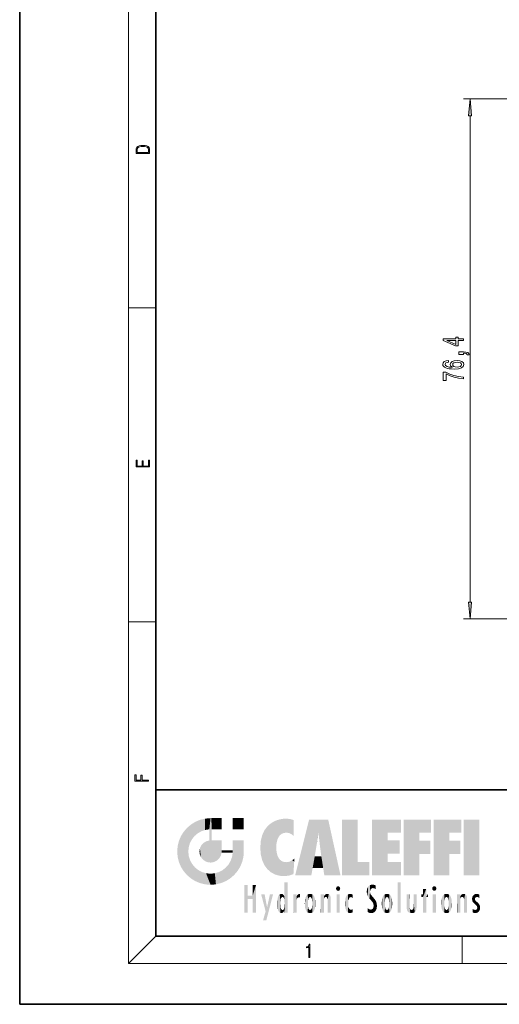
# Model space of a CAD drawing. Extents: x 0 to 210, y 0 to 297.
# Drawn here: x 0 to 70, y 0 to 145 of the extents above; entities that cross this region are included whole.
import ezdxf

# ---------------------------------------------------------------- set-up
doc = ezdxf.new("R2010")
doc.units = 0

msp = doc.modelspace()

# ---------------------------------------------------------------- linework, layer by layer
at = {"color": 7, "lineweight": 35}
for p, q in [((0, 297), (0, 0)), ((20, 287), (20, 10)), ((20, 31.5), (20, 10)), ((20, 31.5), (200, 31.5)), ((20, 10), (200, 10)), ((20, 10), (200, 10)), ((0, 0), (210, 0))]:
    msp.add_line(p, q, dxfattribs=at)
at = {"color": 7, "lineweight": 13}
for p, q in [((16, 291), (16, 6)), ((121.6, 133.01), (65.18, 133.01)), ((66.18, 59.1), (66.18, 130.52)), ((16, 102.33), (20, 102.33)), ((105.35, 56.61), (65.18, 56.61)), ((16, 56.17), (20, 56.17)), ((20, 10), (16, 6)), ((65, 6), (65, 10)), ((204, 6), (16, 6))]:
    msp.add_line(p, q, dxfattribs=at)
for points in [[(66.39, 130.52), (66.18, 133.01), (65.96, 130.52)], [(17.09, 125.37), (17.09, 125.02), (19.09, 125.02), (19.09, 125.43), (19.08, 125.68), (19.01, 125.88), (18.87, 126.01), (18.67, 126.11), (18.41, 126.17), (18.09, 126.19), (17.79, 126.17), (17.54, 126.12), (17.35, 126.03), (17.2, 125.91), (17.11, 125.71), (17.09, 125.47)], [(18.93, 125.15), (17.26, 125.15), (17.26, 125.43), (17.27, 125.66), (17.35, 125.83), (17.47, 125.93), (17.63, 125.99), (17.84, 126.04), (18.09, 126.05), (18.36, 126.04), (18.58, 125.99), (18.74, 125.92), (18.85, 125.82), (18.92, 125.66), (18.93, 125.44)], [(65.18, 97.52), (65.18, 97.76), (64.43, 97.76), (64.43, 98.01), (64.09, 98.01), (64.09, 97.76), (62.24, 97.76), (62.24, 97.52), (64.05, 96.73), (64.43, 96.73), (64.43, 97.52)], [(64.09, 96.95), (62.74, 97.52), (64.09, 97.52)], [(65.18, 95.49), (65.18, 95.66), (65.26, 95.66), (65.47, 95.65), (65.61, 95.61), (65.71, 95.54), (65.76, 95.43), (66.05, 95.43), (65.98, 95.61), (65.82, 95.74), (65.57, 95.82), (65.22, 95.85), (64.53, 95.85), (64.53, 95.49)], [(62.99, 94.58), (62.64, 94.53), (62.38, 94.42), (62.21, 94.24), (62.16, 94.01), (62.19, 93.86), (62.27, 93.73), (62.4, 93.61), (62.59, 93.51), (62.83, 93.43), (63.12, 93.38), (63.46, 93.34), (63.85, 93.33), (64.46, 93.37), (64.9, 93.5), (65.17, 93.7), (65.26, 93.98), (65.19, 94.23), (64.98, 94.43), (64.66, 94.55), (64.26, 94.59), (63.85, 94.55), (63.53, 94.43), (63.33, 94.25), (63.26, 94.02), (63.35, 93.77), (63.59, 93.59), (63.12, 93.63), (62.78, 93.71), (62.57, 93.84), (62.51, 94.01), (62.54, 94.14), (62.63, 94.24), (62.78, 94.31), (62.99, 94.34)], [(64.26, 94.34), (64.53, 94.31), (64.74, 94.24), (64.88, 94.13), (64.92, 93.98), (64.88, 93.83), (64.74, 93.71), (64.54, 93.64), (64.26, 93.61), (64, 93.64), (63.79, 93.71), (63.66, 93.83), (63.62, 93.99), (63.66, 94.13), (63.79, 94.24), (63.99, 94.31)], [(65.18, 91.89), (65.18, 92.15), (64.46, 92.23), (63.8, 92.38), (63.18, 92.6), (62.6, 92.87), (62.24, 92.87), (62.24, 91.64), (62.64, 91.64), (62.64, 92.62), (63.22, 92.34), (63.83, 92.12), (64.48, 91.97)], [(19.09, 78.94), (19.09, 79.95), (18.93, 79.95), (18.93, 79.08), (18.15, 79.08), (18.15, 79.85), (17.98, 79.85), (17.98, 79.08), (17.26, 79.08), (17.26, 79.93), (17.09, 79.93), (17.09, 78.94)], [(65.96, 59.1), (66.18, 56.61), (66.39, 59.1)], [(18.92, 32.78), (18.92, 32.92), (17.97, 32.92), (17.97, 33.66), (17.81, 33.66), (17.81, 32.92), (17.09, 32.92), (17.09, 33.73), (16.92, 33.73), (16.92, 32.78)], [(42.5, 6.87), (42.64, 6.87), (42.64, 8.82), (42.52, 8.82), (42.49, 8.64), (42.42, 8.52), (42.31, 8.45), (42.15, 8.44), (42.14, 8.44), (42.14, 8.32), (42.16, 8.32), (42.37, 8.34), (42.5, 8.42)]]:
    msp.add_lwpolyline(points, close=True, dxfattribs=at)
for points in [[(66.39, 130.52), (66.18, 133.01), (66.39, 130.52), (65.96, 130.52)], [(65.96, 59.1), (66.18, 56.61), (65.96, 59.1), (66.39, 59.1)]]:
    msp.add_solid(points, dxfattribs=at)
at = {"color": 114, "lineweight": 5}
for points in [[(25.15, 26.4), (24.58, 25.91), (24.84, 23.09), (24.77, 22.45)], [(25.15, 26.4), (24.84, 23.09), (25.3, 24.22), (25.01, 23.68)], [(25.15, 26.4), (25.3, 24.22), (25.79, 26.8)], [(25.3, 24.22), (25.67, 24.7), (25.79, 26.8), (26.13, 25.1)], [(25.79, 26.8), (26.13, 25.1), (26.49, 27.1), (26.65, 25.4)], [(27.24, 27.28), (26.49, 27.1), (27.24, 25.61), (26.65, 25.4)], [(27.24, 27.28), (27.24, 25.61), (28.04, 27.35), (27.86, 25.71)], [(28.21, 24.08), (28.04, 27.35), (28.04, 20.82), (27.86, 25.71)], [(28.16, 27.35), (28.08, 27.35), (28.21, 24.08), (28.04, 27.35)], [(28.35, 27.35), (28.16, 27.35), (28.23, 25.71), (28.21, 25.71)], [(28.21, 25.71), (28.16, 27.35), (28.21, 24.1), (28.21, 24.08)], [(28.35, 27.35), (28.23, 25.71), (28.85, 27.35), (28.94, 25.71)], [(29.65, 27.35), (28.85, 27.35), (29.39, 25.71), (28.94, 25.71)], [(29.65, 27.35), (29.39, 25.71), (29.63, 25.71), (29.56, 25.71)], [(29.65, 27.35), (29.63, 25.71), (29.67, 25.71)], [(29.67, 27.35), (29.65, 27.35), (29.67, 25.73), (29.67, 25.71)], [(29.67, 27.35), (29.67, 25.73), (29.67, 27.04), (29.67, 26.53)], [(29.67, 27.35), (29.67, 27.04), (29.67, 27.31), (29.67, 27.23)], [(32.93, 27.35), (32.93, 25.72), (31.3, 27.35), (31.3, 25.72)], [(32.93, 27.35), (31.3, 27.35), (32.93, 27.35)], [(35.94, 25.54), (35.95, 20.45), (36.34, 26.08), (36.38, 19.86)], [(36.34, 26.08), (36.38, 19.86), (36.8, 26.51), (36.9, 19.41)], [(36.8, 26.51), (36.9, 19.41), (37.28, 26.82), (37.49, 19.08)], [(37.28, 26.82), (37.49, 19.08), (37.76, 27.04)], [(37.49, 19.08), (37.69, 23.05), (37.76, 27.04), (37.71, 23.48)], [(37.76, 27.04), (37.71, 23.48), (37.79, 23.92)], [(38.23, 27.17), (37.76, 27.04), (37.87, 24.2), (37.79, 23.92)], [(38.23, 27.17), (37.87, 24.2), (38.11, 24.68), (37.99, 24.47)], [(38.23, 27.17), (38.11, 24.68), (38.69, 27.25), (38.26, 24.86)], [(38.26, 24.86), (38.51, 25.05), (38.69, 27.25), (38.81, 25.17)], [(38.69, 27.25), (38.81, 25.17), (39.08, 27.28), (39.18, 25.22)], [(39.08, 27.28), (39.18, 25.22), (39.68, 27.23), (39.59, 25.16)], [(39.68, 27.23), (39.59, 25.16), (39.97, 24.97)], [(40.25, 27.08), (39.68, 27.23), (40.25, 24.74), (39.97, 24.97)], [(40.25, 27.08), (40.25, 24.74), (40.25, 25.91), (40.25, 24.76)], [(40.25, 27.08), (40.25, 25.91), (40.25, 26.91), (40.25, 26.64)], [(40.25, 27.08), (40.25, 26.91), (40.25, 27.02)], [(42.85, 18.97), (42.52, 27.13), (40.48, 18.97)], [(45.33, 27.13), (42.52, 27.13), (44.07, 23.65), (43.9, 25.18)], [(43.9, 25.18), (42.52, 27.13), (43.04, 20.02), (42.85, 18.97)], [(45.33, 27.13), (44.07, 23.65), (44.09, 23.48), (44.07, 23.59)], [(45.33, 27.13), (44.09, 23.48), (44.21, 22.54), (44.12, 23.22)], [(45.33, 27.13), (44.21, 22.54), (44.32, 21.75), (44.31, 21.76)], [(45.33, 27.13), (44.32, 21.75), (44.75, 18.97), (44.59, 20.02)], [(45.33, 27.13), (44.75, 18.97), (47.13, 18.97)], [(47.35, 27.13), (49.64, 27.13), (47.35, 18.97), (49.64, 20.9)], [(54.06, 25.21), (51.76, 18.97), (56.03, 27.13), (51.76, 27.13)], [(54.06, 25.21), (56.03, 27.13), (56.03, 25.21)], [(58.69, 25.21), (56.39, 18.97), (60.45, 27.13), (56.39, 27.13)], [(58.69, 25.21), (60.45, 27.13), (60.45, 25.21)], [(63.12, 25.21), (60.82, 18.97), (64.88, 27.13), (60.82, 27.13)], [(63.12, 25.21), (64.88, 27.13), (64.88, 25.21)], [(67.55, 18.97), (65.25, 18.97), (67.55, 27.13), (65.25, 27.13)], [(67.55, 18.97), (67.55, 27.13), (67.55, 18.97)], [(23.21, 23.25), (23.39, 20.9), (23.39, 24), (23.69, 24.7)], [(23.39, 20.9), (23.69, 20.2), (23.69, 24.7), (24.09, 19.56)], [(23.69, 24.7), (24.09, 19.56), (24.09, 25.34), (24.58, 18.99)], [(24.58, 18.99), (24.58, 25.91), (24.09, 25.34)], [(25.15, 18.5), (24.77, 22.45), (24.58, 18.99), (24.58, 25.91)], [(28.04, 20.82), (27.86, 25.71), (27.86, 25.69)], [(28.04, 20.82), (27.86, 25.69), (27.86, 24.38), (27.86, 24.89)], [(28.21, 25.71), (28.21, 24.1), (28.21, 25.41), (28.21, 24.9)], [(28.21, 25.71), (28.21, 25.41), (28.21, 25.68), (28.21, 25.59)], [(35.42, 24.01), (35.63, 21.17), (35.63, 24.85), (35.95, 20.45)], [(35.63, 24.85), (35.95, 20.45), (35.94, 25.54)], [(43.9, 25.18), (43.04, 20.02), (43.35, 21.79), (43.35, 21.75)], [(43.9, 25.18), (43.35, 21.79), (43.39, 22.04), (43.37, 21.86)], [(43.9, 25.18), (43.39, 22.04), (43.66, 23.63), (43.48, 22.54)], [(43.9, 25.18), (43.66, 23.63), (43.78, 24.42), (43.66, 23.65)], [(54.06, 20.9), (51.76, 18.97), (54.06, 24.07), (54.06, 25.21)], [(56.39, 18.97), (58.69, 25.21), (58.69, 18.97), (58.69, 24.03)], [(60.82, 18.97), (63.12, 25.21), (63.12, 18.97), (63.12, 24.03)], [(23.14, 22.45), (23.21, 21.66), (23.21, 23.25), (23.39, 20.9)], [(26.48, 22.93), (26.63, 21.63), (26.69, 23.36), (26.89, 21.3)], [(26.69, 23.36), (26.89, 21.3), (27, 23.7), (27.22, 21.04)], [(27, 23.7), (27.22, 21.04), (27.4, 23.95), (27.61, 20.88)], [(27.4, 23.95), (27.61, 20.88), (27.86, 24.07)], [(28.04, 20.82), (27.86, 24.11), (27.61, 20.88), (27.86, 24.07)], [(28.04, 20.82), (27.86, 24.38), (27.86, 24.11), (27.86, 24.19)], [(28.52, 20.89), (28.25, 24.08), (28.04, 20.82), (28.21, 24.08)], [(28.52, 20.89), (28.49, 24.08), (28.25, 24.08), (28.32, 24.08)], [(28.52, 20.89), (28.94, 21.1), (28.49, 24.08), (28.94, 24.08)], [(29.66, 24.08), (28.94, 24.08), (29.29, 21.41), (28.94, 21.1)], [(29.66, 24.08), (29.29, 21.41), (29.66, 22.27), (29.54, 21.81)], [(29.67, 24.08), (29.66, 24.08), (29.67, 22.63), (29.66, 22.27)], [(29.67, 24.08), (29.67, 22.63), (29.67, 23.35), (29.67, 22.64)], [(29.67, 24.08), (29.67, 23.35), (29.67, 23.97), (29.67, 23.81)], [(29.67, 24.08), (29.67, 23.97), (29.67, 24.05)], [(31.5, 18.99), (31.34, 24.08), (31.3, 24.07), (31.3, 24.08)], [(31.5, 18.99), (31.3, 24.07), (31.3, 22.9), (31.3, 23.35)], [(31.5, 18.99), (31.42, 24.08), (31.34, 24.08)], [(31.99, 19.56), (31.61, 24.08), (31.5, 18.99), (31.42, 24.08)], [(32.39, 20.2), (32.12, 24.08), (31.99, 19.56), (31.61, 24.08)], [(32.92, 24.08), (32.12, 24.08), (32.68, 20.9), (32.39, 20.2)], [(32.92, 24.08), (32.68, 20.9), (32.93, 22.45), (32.87, 21.66)], [(32.93, 23.96), (32.93, 24.04), (32.92, 24.08), (32.93, 24.08)], [(32.93, 23.96), (32.92, 24.08), (32.93, 23.77), (32.93, 22.45)], [(32.93, 23.27), (32.93, 23.77), (32.93, 22.47), (32.93, 22.45)], [(35.35, 23), (35.42, 22.02), (35.42, 24.01), (35.63, 21.17)], [(54.06, 20.9), (54.06, 24.07), (54.06, 22.14)], [(54.06, 22.14), (54.06, 24.07), (55.83, 22.14), (55.83, 24.07)], [(58.69, 18.97), (58.69, 24.03), (58.69, 22.1), (60.33, 24.03)], [(58.69, 22.1), (60.33, 24.03), (60.33, 22.1)], [(63.12, 18.97), (63.12, 24.03), (63.12, 22.1), (64.76, 24.03)], [(63.12, 22.1), (64.76, 24.03), (64.76, 22.1)], [(25.03, 21.18), (24.84, 21.79), (25.15, 18.5), (24.77, 22.45)], [(26.41, 22.45), (26.47, 22.02), (26.48, 22.93), (26.63, 21.63)], [(29.67, 22.63), (29.66, 22.27), (29.71, 22.63), (29.67, 22.27)], [(30.48, 22.27), (29.71, 22.63), (29.67, 22.27)], [(30.48, 22.27), (29.98, 22.63), (29.71, 22.63), (29.79, 22.63)], [(30.48, 22.27), (30.98, 22.27), (29.98, 22.63), (30.49, 22.63)], [(31.29, 22.63), (30.49, 22.63), (31.17, 22.27), (30.98, 22.27)], [(31.5, 18.99), (31.29, 22.27), (30.99, 21.07), (31.2, 21.65)], [(31.29, 22.63), (31.17, 22.27), (31.29, 22.27), (31.25, 22.27)], [(31.5, 18.99), (31.3, 22.66), (31.29, 22.27), (31.3, 22.63)], [(31.29, 22.63), (31.29, 22.27), (31.3, 22.63)], [(31.5, 18.99), (31.3, 22.9), (31.3, 22.66), (31.3, 22.74)], [(38.14, 18.89), (37.71, 22.61), (37.49, 19.08), (37.69, 23.05)], [(37.87, 21.87), (37.79, 22.16), (38.14, 18.89), (37.71, 22.61)], [(37.87, 21.87), (38.14, 18.89), (37.98, 21.61)], [(44.59, 20.02), (43.4, 21.75), (43.04, 20.02), (43.35, 21.75)], [(44.59, 20.02), (44.22, 21.75), (43.4, 21.75), (44.08, 21.75)], [(44.59, 20.02), (44.32, 21.75), (44.22, 21.75), (44.28, 21.75)], [(25.33, 20.63), (25.03, 21.18), (25.79, 18.1), (25.15, 18.5)], [(25.33, 20.63), (25.79, 18.1), (25.73, 20.14)], [(30.68, 20.54), (30.28, 20.09), (30.93, 18.5), (30.29, 18.1)], [(30.68, 20.54), (30.93, 18.5), (30.99, 21.07)], [(31.5, 18.99), (30.99, 21.07), (30.93, 18.5)], [(38.14, 18.89), (38.1, 21.41), (37.98, 21.61)], [(38.83, 18.83), (38.25, 21.23), (38.14, 18.89), (38.1, 21.41)], [(38.78, 20.93), (38.49, 21.05), (38.83, 18.83), (38.25, 21.23)], [(39.13, 20.88), (38.78, 20.93), (39.54, 18.9), (38.83, 18.83)], [(39.13, 20.88), (39.54, 18.9), (39.41, 20.9)], [(39.41, 20.9), (39.54, 18.9), (39.65, 20.96), (40.22, 19.12)], [(39.65, 20.96), (40.22, 19.12), (40.05, 21.17), (40.33, 20.97)], [(40.05, 21.17), (40.33, 20.97), (40.35, 21.4), (40.34, 21.24)], [(40.28, 20.26), (40.33, 20.97), (40.22, 19.14), (40.22, 19.12)], [(40.35, 21.4), (40.34, 21.24), (40.35, 21.35)], [(47.35, 18.97), (49.64, 20.9), (51.37, 18.97), (51.37, 20.9)], [(54.06, 20.9), (56.03, 20.9), (51.76, 18.97), (56.03, 18.97)], [(25.73, 20.14), (25.79, 18.1), (26.21, 19.74), (26.49, 17.81)], [(26.21, 19.74), (26.49, 17.81), (26.77, 19.44), (27.24, 17.62)], [(26.77, 19.44), (27.24, 17.62), (27.38, 19.25), (28.04, 17.56)], [(27.38, 19.25), (28.04, 17.56), (28.04, 19.19)], [(28.04, 19.19), (28.04, 17.56), (28.67, 19.25), (28.83, 17.62)], [(28.67, 19.25), (28.83, 17.62), (29.27, 19.43), (29.59, 17.81)], [(29.27, 19.43), (29.59, 17.81), (29.81, 19.71), (30.29, 18.1)], [(29.81, 19.71), (30.29, 18.1), (30.28, 20.09)], [(33.5, 15.94), (33.5, 13.45), (33.5, 17.53), (33.01, 13.45)], [(33.5, 17.53), (33.01, 13.45), (33.01, 17.53)], [(34.72, 17.53), (34.23, 15.47), (34.23, 15.94), (33.5, 15.47)], [(34.72, 13.45), (34.23, 13.45), (34.72, 17.53), (34.23, 15.47)], [(34.72, 17.53), (34.23, 15.94), (34.23, 17.53)], [(38.9, 15.11), (38.89, 17.9), (38.94, 17.94), (38.89, 17.94)], [(38.9, 15.11), (38.89, 17.63), (38.89, 17.9), (38.89, 17.82)], [(38.9, 15.11), (38.89, 15.3), (38.89, 17.63), (38.89, 17.08)], [(38.9, 15.11), (38.94, 17.94), (38.91, 14.82)], [(38.95, 13.45), (38.91, 14.82), (39.19, 17.94), (38.94, 17.94)], [(38.95, 13.45), (39.19, 17.94), (39.05, 13.45)], [(39.3, 13.45), (39.05, 13.45), (39.29, 17.94), (39.19, 17.94)], [(39.3, 13.45), (39.29, 17.94), (39.35, 17.94)], [(39.35, 13.45), (39.3, 13.45), (39.35, 17.91), (39.35, 17.94)], [(39.35, 13.45), (39.35, 17.91), (39.35, 14.41), (39.35, 15.95)], [(51.38, 15.54), (51.31, 17.41), (51.13, 15.91), (51.18, 17.28)], [(51.38, 15.54), (51.47, 16.55), (51.31, 17.41), (51.45, 17.51)], [(51.62, 17.56), (51.45, 17.51), (51.52, 16.81), (51.47, 16.55)], [(51.62, 17.56), (51.52, 16.81), (51.8, 17.58), (51.67, 17)], [(51.67, 17), (51.77, 17.06), (51.8, 17.58), (51.9, 17.07)], [(51.8, 17.58), (51.9, 17.07), (52.07, 17.55), (52.14, 17.02)], [(52.07, 17.55), (52.14, 17.02), (52.32, 17.45)], [(52.32, 17.42), (52.32, 17.45), (52.31, 16.96), (52.14, 17.02)], [(52.32, 17.42), (52.31, 16.96), (52.32, 17.38), (52.32, 17.26)], [(55.98, 17.94), (55.98, 13.45), (55.52, 17.94), (55.52, 13.45)], [(55.98, 17.94), (55.52, 17.94), (55.98, 17.94)], [(34.23, 15.94), (33.5, 15.47), (33.5, 15.94), (33.5, 13.45)], [(36.13, 13.67), (35.47, 16.18), (36.34, 14.27), (35.98, 16.18)], [(36.23, 12.32), (36.34, 14.27), (37.23, 16.18), (36.35, 14.27)], [(37.23, 16.18), (36.35, 14.27), (36.77, 16.18)], [(37.95, 13.86), (37.96, 15.8), (38.03, 13.68), (38.03, 15.97)], [(38.03, 13.68), (38.03, 15.97), (38.19, 13.48), (38.2, 16.15)], [(38.19, 13.48), (38.2, 16.15), (38.3, 13.42)], [(38.44, 16.22), (38.33, 15.31), (38.2, 16.15), (38.32, 15.12)], [(38.2, 16.15), (38.32, 15.12), (38.3, 13.42), (38.32, 14.82)], [(38.47, 15.7), (38.39, 15.57), (38.44, 16.22), (38.33, 15.31)], [(38.64, 16.18), (38.47, 15.7), (38.44, 16.22)], [(38.64, 16.18), (38.62, 15.77), (38.47, 15.7), (38.52, 15.74)], [(38.62, 15.77), (38.64, 16.18), (38.71, 15.74), (38.74, 16.11)], [(38.71, 15.74), (38.74, 16.11), (38.76, 15.7), (38.88, 15.88)], [(38.89, 15.3), (38.88, 15.9), (38.89, 17.08)], [(40.23, 13.45), (40.27, 16.18), (40.21, 16.15), (40.21, 16.18)], [(40.23, 13.45), (40.21, 16.15), (40.21, 13.88), (40.21, 14.63)], [(40.56, 13.45), (40.37, 16.18), (40.23, 13.45), (40.27, 16.18)], [(40.56, 13.45), (40.63, 13.45), (40.37, 16.18), (40.62, 16.18)], [(40.67, 16.18), (40.62, 16.18), (40.67, 15.85), (40.63, 13.45)], [(40.67, 16.18), (40.67, 15.85), (40.67, 16.01), (40.67, 15.87)], [(40.67, 16.18), (40.67, 16.01), (40.67, 16.12)], [(40.68, 15.85), (40.72, 15.47), (40.78, 16.02)], [(40.72, 15.47), (40.77, 15.58), (40.78, 16.02), (40.86, 15.66)], [(40.78, 16.02), (40.86, 15.66), (40.91, 16.14), (40.97, 15.71)], [(40.91, 16.14), (40.97, 15.71), (41.04, 16.2), (41.12, 15.73)], [(41.2, 16.22), (41.04, 16.2), (41.16, 15.72), (41.12, 15.73)], [(41.2, 16.22), (41.16, 15.72), (41.2, 15.75), (41.2, 15.72)], [(41.2, 16.22), (41.2, 15.75), (41.2, 16.17), (41.2, 16.09)], [(41.96, 14.06), (42.09, 15.9), (42.09, 13.73), (42.19, 16.03)], [(42.09, 13.73), (42.19, 16.03), (42.19, 13.59), (42.32, 16.14)], [(42.19, 13.59), (42.32, 16.14), (42.32, 13.49)], [(42.47, 16.2), (42.37, 15.29), (42.32, 16.14), (42.36, 15.1)], [(42.32, 16.14), (42.36, 15.1), (42.32, 13.49)], [(42.51, 15.69), (42.43, 15.56), (42.47, 16.2), (42.37, 15.29)], [(42.66, 16.22), (42.51, 15.69), (42.47, 16.2)], [(42.66, 16.22), (42.66, 15.76), (42.51, 15.69), (42.56, 15.73)], [(42.66, 16.22), (42.85, 16.2), (42.66, 15.76), (42.77, 15.73)], [(42.85, 16.2), (42.82, 15.69), (42.77, 15.73)], [(43.01, 16.14), (42.9, 15.56), (42.85, 16.2), (42.82, 15.69)], [(42.97, 15.1), (42.96, 15.29), (43.01, 16.14), (42.9, 15.56)], [(43.14, 16.03), (43.01, 13.49), (43.01, 16.14), (42.97, 14.52)], [(43.01, 16.14), (42.97, 14.52), (42.97, 15.1), (42.97, 14.81)], [(43.24, 15.9), (43.14, 13.59), (43.14, 16.03), (43.01, 13.49)], [(44.29, 16.18), (44.23, 16.18), (44.57, 13.45), (44.25, 13.45)], [(44.25, 13.45), (44.23, 16.18), (44.23, 15), (44.23, 16.16)], [(44.29, 16.18), (44.57, 13.45), (44.39, 16.18)], [(44.64, 16.18), (44.39, 16.18), (44.64, 13.45), (44.57, 13.45)], [(44.69, 16.18), (44.64, 16.18), (44.69, 13.46), (44.69, 13.45)], [(44.64, 16.18), (44.64, 13.45), (44.69, 13.45)], [(44.69, 16.18), (44.69, 13.46), (44.69, 14.83), (44.69, 14.3)], [(44.69, 16.18), (44.69, 14.83), (44.69, 15.11), (44.69, 15.03)], [(44.69, 16.18), (44.69, 15.11), (44.69, 15.87), (44.69, 15.15)], [(44.69, 16.18), (44.69, 15.87), (44.69, 16.02), (44.69, 15.89)], [(44.69, 16.18), (44.69, 16.02), (44.69, 16.12)], [(44.7, 15.51), (44.76, 15.66), (44.78, 16.02), (44.84, 15.74)], [(44.7, 15.87), (44.7, 15.51), (44.78, 16.02)], [(44.78, 16.02), (44.84, 15.74), (44.89, 16.13), (44.96, 15.77)], [(44.89, 16.13), (44.96, 15.77), (45.03, 16.2), (45.07, 15.75)], [(45.03, 16.2), (45.07, 15.75), (45.19, 16.22)], [(45.07, 15.75), (45.14, 15.7), (45.19, 16.22), (45.2, 15.59)], [(45.19, 16.22), (45.2, 15.59), (45.4, 16.19), (45.24, 15.34)], [(45.26, 13.45), (45.58, 13.45), (45.24, 15.34), (45.4, 16.19)], [(45.58, 13.45), (45.54, 16.08), (45.4, 16.19)], [(45.65, 13.45), (45.65, 15.87), (45.58, 13.45), (45.54, 16.08)], [(46.52, 16.84), (46.63, 17.3), (46.48, 17.01), (46.52, 17.18)], [(46.52, 16.84), (46.94, 17.3), (46.63, 17.3), (46.79, 17.35)], [(46.52, 16.84), (47.09, 17.01), (46.94, 17.3), (47.05, 17.18)], [(46.52, 16.84), (46.94, 16.71), (47.09, 17.01), (47.05, 16.84)], [(46.52, 16.84), (46.63, 16.71), (46.94, 16.71), (46.79, 16.67)], [(47.01, 16.18), (47.01, 13.45), (46.55, 16.18), (46.55, 13.45)], [(47.01, 16.18), (46.55, 16.18), (47.01, 16.18)], [(48.08, 13.6), (48.04, 15.98), (47.98, 13.76), (47.95, 15.81)], [(48.22, 13.48), (48.24, 16.16), (48.08, 13.6), (48.04, 15.98)], [(48.28, 14.51), (48.27, 14.84), (48.22, 13.48), (48.24, 16.16)], [(48.24, 16.16), (48.31, 15.34), (48.53, 16.22), (48.39, 15.57)], [(48.27, 14.84), (48.28, 15.16), (48.24, 16.16), (48.31, 15.34)], [(48.39, 15.57), (48.5, 15.7), (48.53, 16.22), (48.67, 15.75)], [(48.53, 16.22), (48.67, 15.75), (48.72, 16.2), (48.8, 15.71)], [(48.9, 16.13), (48.72, 16.2), (48.89, 15.62), (48.8, 15.71)], [(48.9, 16.13), (48.89, 15.62), (48.9, 15.67), (48.9, 15.62)], [(48.9, 16.13), (48.9, 15.67), (48.9, 16.07), (48.9, 15.95)], [(51.04, 16.13), (51.03, 16.94), (50.98, 16.54)], [(51.04, 16.13), (51.13, 15.91), (51.03, 16.94), (51.18, 17.28)], [(51.62, 15.28), (51.5, 16.31), (51.38, 15.54), (51.47, 16.55)], [(51.62, 15.28), (51.62, 16.08), (51.5, 16.31), (51.6, 16.11)], [(51.65, 16.05), (51.62, 16.08), (51.84, 15.01), (51.62, 15.28)], [(51.65, 16.05), (51.84, 15.01), (51.73, 15.95)], [(51.73, 15.95), (51.84, 15.01), (51.93, 15.7), (51.96, 14.78)], [(52.31, 16.96), (52.14, 17.02), (52.31, 16.9)], [(53.49, 16.03), (53.49, 13.59), (53.39, 15.9), (53.39, 13.73)], [(53.62, 16.14), (53.62, 13.49), (53.49, 16.03), (53.49, 13.59)], [(53.77, 16.2), (53.67, 15.29), (53.62, 16.14)], [(53.67, 15.29), (53.66, 15.1), (53.62, 16.14), (53.66, 14.52)], [(53.62, 16.14), (53.66, 14.52), (53.62, 13.49), (53.67, 14.33)], [(53.77, 16.2), (53.81, 15.69), (53.67, 15.29), (53.73, 15.56)], [(53.96, 16.22), (53.81, 15.69), (53.77, 16.2)], [(53.96, 16.22), (53.96, 15.76), (53.81, 15.69), (53.86, 15.73)], [(53.96, 16.22), (54.15, 16.2), (53.96, 15.76), (54.07, 15.73)], [(54.15, 16.2), (54.12, 15.69), (54.07, 15.73)], [(54.31, 16.14), (54.2, 15.56), (54.15, 16.2), (54.12, 15.69)], [(54.27, 15.1), (54.26, 15.29), (54.31, 16.14), (54.2, 15.56)], [(54.27, 14.52), (54.31, 16.14), (54.26, 14.33), (54.31, 13.49)], [(54.27, 14.52), (54.27, 14.81), (54.31, 16.14), (54.27, 15.1)], [(54.31, 13.49), (54.31, 16.14), (54.44, 13.59), (54.44, 16.03)], [(54.44, 13.59), (54.44, 16.03), (54.54, 13.73), (54.54, 15.9)], [(56.87, 14.03), (56.9, 16.18), (56.84, 16.17), (56.84, 16.18)], [(56.87, 14.03), (56.84, 16.17), (56.84, 14.84), (56.84, 15.46)], [(56.87, 14.03), (56.9, 13.86), (56.9, 16.18), (57, 13.65)], [(56.9, 16.18), (57, 13.65), (57, 16.18), (57.1, 13.54)], [(57, 16.18), (57.1, 13.54), (57.25, 16.18), (57.23, 13.47)], [(57.25, 16.18), (57.23, 13.47), (57.3, 14.24), (57.39, 13.42)], [(57.3, 16.18), (57.25, 16.18), (57.3, 14.48), (57.3, 14.47)], [(57.25, 16.18), (57.3, 14.24), (57.3, 14.47)], [(57.3, 16.18), (57.3, 14.48), (57.3, 15.79), (57.3, 15.18)], [(57.3, 16.18), (57.3, 15.79), (57.3, 16.13), (57.3, 16.03)], [(58.04, 13.52), (57.98, 16.18), (57.86, 16.18), (57.91, 16.18)], [(58.04, 13.52), (57.86, 16.18), (57.86, 15.17), (57.86, 16.16)], [(58.29, 16.18), (57.98, 16.18), (58.14, 13.62), (58.04, 13.52)], [(58.29, 16.18), (58.14, 13.62), (58.27, 13.91), (58.22, 13.74)], [(58.29, 16.18), (58.27, 13.91), (58.32, 14.33)], [(58.32, 16.18), (58.29, 16.18), (58.32, 14.35), (58.32, 14.33)], [(58.32, 16.18), (58.32, 14.35), (58.32, 15.76), (58.32, 15.1)], [(58.32, 16.18), (58.32, 15.76), (58.32, 16.13), (58.32, 16.01)], [(59.73, 16.96), (59.27, 15.78), (59.27, 16.18), (59.02, 15.78)], [(59.27, 16.18), (59.02, 15.78), (59.02, 16.18)], [(59.73, 13.45), (59.27, 13.45), (59.73, 16.96), (59.27, 15.78)], [(59.73, 16.96), (59.27, 16.18), (59.27, 16.96)], [(59.73, 16.18), (59.73, 13.45), (59.73, 16.96)], [(59.73, 16.18), (59.97, 16.18), (59.73, 13.45), (59.73, 15.78)], [(59.73, 15.78), (59.97, 16.18), (59.97, 15.78)], [(60.65, 16.84), (60.76, 17.3), (60.61, 17.01), (60.65, 17.18)], [(60.65, 16.84), (61.07, 17.3), (60.76, 17.3), (60.92, 17.35)], [(60.65, 16.84), (61.22, 17.01), (61.07, 17.3), (61.18, 17.18)], [(60.65, 16.84), (61.07, 16.71), (61.22, 17.01), (61.18, 16.84)], [(60.65, 16.84), (60.76, 16.71), (61.07, 16.71), (60.92, 16.67)], [(61.14, 16.18), (61.14, 13.45), (60.69, 16.18), (60.69, 13.45)], [(61.14, 16.18), (60.69, 16.18), (61.14, 16.18)], [(62, 14.06), (62.14, 15.9), (62.14, 13.72), (62.23, 16.03)], [(62.14, 13.72), (62.23, 16.03), (62.23, 13.59), (62.36, 16.14)], [(62.23, 13.59), (62.36, 16.14), (62.36, 13.49)], [(62.52, 16.2), (62.41, 15.29), (62.36, 16.14), (62.4, 15.1)], [(62.36, 16.14), (62.4, 15.1), (62.36, 13.49)], [(62.55, 15.69), (62.47, 15.56), (62.52, 16.2), (62.41, 15.29)], [(62.71, 16.22), (62.55, 15.69), (62.52, 16.2)], [(62.71, 16.22), (62.71, 15.76), (62.55, 15.69), (62.6, 15.73)], [(62.71, 16.22), (62.9, 16.2), (62.71, 15.76), (62.81, 15.73)], [(62.9, 16.2), (62.86, 15.69), (62.81, 15.73)], [(63.06, 16.14), (62.94, 15.56), (62.9, 16.2), (62.86, 15.69)], [(63.01, 15.1), (63, 15.29), (63.06, 16.14), (62.94, 15.56)], [(63.18, 16.03), (63.06, 13.49), (63.06, 16.14), (63.01, 14.52)], [(63.06, 16.14), (63.01, 14.52), (63.01, 15.1), (63.01, 14.81)], [(63.28, 15.9), (63.18, 13.59), (63.18, 16.03), (63.06, 13.49)], [(64.33, 16.18), (64.27, 16.18), (64.61, 13.45), (64.29, 13.45)], [(64.29, 13.45), (64.27, 16.18), (64.27, 15), (64.27, 16.16)], [(64.33, 16.18), (64.61, 13.45), (64.43, 16.18)], [(64.68, 16.18), (64.43, 16.18), (64.68, 13.45), (64.61, 13.45)], [(64.73, 16.18), (64.68, 16.18), (64.73, 13.46), (64.73, 13.45)], [(64.68, 16.18), (64.68, 13.45), (64.73, 13.45)], [(64.73, 16.18), (64.73, 13.46), (64.73, 14.83), (64.73, 14.3)], [(64.73, 16.18), (64.73, 14.83), (64.73, 15.11), (64.73, 15.03)], [(64.73, 16.18), (64.73, 15.11), (64.73, 15.87), (64.73, 15.15)], [(64.73, 16.18), (64.73, 15.87), (64.73, 16.02), (64.73, 15.89)], [(64.73, 16.18), (64.73, 16.02), (64.73, 16.12)], [(64.74, 15.87), (64.75, 15.51), (64.83, 16.02)], [(64.75, 15.51), (64.8, 15.66), (64.83, 16.02), (64.88, 15.74)], [(64.83, 16.02), (64.88, 15.74), (64.94, 16.13), (65.01, 15.77)], [(64.94, 16.13), (65.01, 15.77), (65.07, 16.2), (65.11, 15.75)], [(65.07, 16.2), (65.11, 15.75), (65.24, 16.22)], [(65.11, 15.75), (65.19, 15.7), (65.24, 16.22), (65.25, 15.59)], [(65.24, 16.22), (65.25, 15.59), (65.44, 16.19), (65.28, 15.34)], [(65.3, 13.45), (65.62, 13.45), (65.28, 15.34), (65.44, 16.19)], [(65.62, 13.45), (65.58, 16.08), (65.44, 16.19)], [(65.69, 13.45), (65.69, 15.87), (65.62, 13.45), (65.58, 16.08)], [(66.5, 15.78), (66.46, 15.48), (66.64, 16.01), (66.51, 15.15)], [(66.51, 15.15), (66.6, 14.99), (66.64, 16.01), (66.84, 14.74)], [(66.64, 16.01), (66.84, 14.74), (66.85, 16.17), (66.87, 15.48)], [(66.85, 16.17), (66.92, 15.63), (67.11, 16.22)], [(66.85, 16.17), (66.87, 15.48), (66.92, 15.63)], [(66.92, 15.63), (67.03, 15.73), (67.11, 16.22), (67.19, 15.77)], [(67.11, 16.22), (67.19, 15.77), (67.33, 16.2), (67.37, 15.73)], [(67.53, 16.11), (67.33, 16.2), (67.53, 15.62), (67.37, 15.73)], [(67.53, 16.11), (67.53, 15.62), (67.53, 15.94), (67.53, 15.67)], [(67.53, 16.11), (67.53, 15.94), (67.53, 16.04)], [(37.87, 14.35), (37.85, 14.85), (37.95, 13.86), (37.87, 15.34)], [(37.87, 15.34), (37.91, 15.61), (37.95, 13.86), (37.96, 15.8)], [(38.3, 13.42), (38.32, 14.82), (38.32, 14.51)], [(38.33, 14.32), (38.43, 13.4), (38.32, 14.51), (38.3, 13.42)], [(38.76, 15.7), (38.88, 15.88), (38.83, 15.57)], [(38.89, 15.3), (38.83, 15.57), (38.88, 15.9), (38.88, 15.88)], [(38.95, 13.45), (38.89, 13.45), (38.91, 14.82), (38.9, 14.52)], [(38.9, 14.52), (38.89, 13.45), (38.89, 13.62), (38.89, 13.47)], [(38.9, 14.52), (38.89, 13.62), (38.89, 13.77), (38.89, 13.73)], [(38.9, 14.52), (38.89, 13.77), (38.89, 14.33), (38.89, 13.8)], [(40.63, 13.45), (40.68, 13.45), (40.67, 15.85), (40.68, 15.17)], [(40.67, 15.85), (40.68, 15.17), (40.68, 15.85), (40.72, 15.47)], [(40.68, 15.17), (40.68, 13.45), (40.68, 14.16), (40.68, 13.46)], [(40.68, 15.17), (40.68, 14.16), (40.68, 15.01), (40.68, 14.78)], [(40.68, 15.17), (40.68, 15.01), (40.68, 15.12)], [(41.89, 14.81), (41.91, 15.31), (41.91, 14.31), (41.96, 15.57)], [(41.91, 14.31), (41.96, 15.57), (41.96, 14.06), (42.09, 15.9)], [(42.36, 15.1), (42.36, 14.52), (42.32, 13.49), (42.37, 14.33)], [(42.36, 14.81), (42.36, 14.52), (42.36, 15.1)], [(43.01, 13.49), (42.96, 14.33), (42.97, 14.52)], [(43.37, 15.57), (43.24, 13.73), (43.24, 15.9), (43.14, 13.59)], [(43.41, 15.31), (43.37, 14.06), (43.37, 15.57), (43.24, 13.73)], [(43.44, 14.81), (43.41, 14.31), (43.41, 15.31), (43.37, 14.06)], [(44.25, 13.45), (44.23, 15), (44.23, 13.68), (44.23, 14.05)], [(44.7, 15.87), (44.69, 15.87), (44.7, 15.51), (44.69, 15.38)], [(44.69, 15.38), (44.69, 15.87), (44.69, 15.15)], [(45.26, 13.45), (45.24, 15.34), (45.24, 14.23), (45.24, 15.32)], [(45.69, 13.45), (45.68, 15.7), (45.65, 13.45), (45.65, 15.87)], [(45.69, 15.33), (45.68, 15.7), (45.69, 13.46), (45.69, 13.45)], [(45.69, 15.33), (45.69, 13.46), (45.69, 14.9), (45.69, 14.23)], [(45.69, 15.33), (45.69, 14.9), (45.69, 15.27), (45.69, 15.16)], [(47.8, 14.79), (47.82, 14.33), (47.83, 15.34), (47.86, 14.09)], [(47.83, 15.34), (47.86, 14.09), (47.88, 15.62), (47.98, 13.76)], [(47.98, 13.76), (47.95, 15.81), (47.88, 15.62)], [(48.36, 13.42), (48.3, 14.32), (48.22, 13.48), (48.28, 14.51)], [(51.93, 15.7), (51.96, 14.78), (51.97, 15.66), (52.01, 14.49)], [(52.14, 13.57), (52.01, 14.49), (51.98, 13.47), (51.96, 14.21)], [(51.97, 15.66), (52.01, 14.49), (52.23, 15.34)], [(52.27, 13.71), (52.23, 15.34), (52.14, 13.57), (52.01, 14.49)], [(52.44, 14.05), (52.33, 15.18), (52.27, 13.71), (52.23, 15.34)], [(52.49, 14.46), (52.43, 14.93), (52.44, 14.05), (52.33, 15.18)], [(53.22, 15.31), (53.22, 14.31), (53.19, 14.81)], [(53.26, 15.57), (53.26, 14.06), (53.22, 15.31), (53.22, 14.31)], [(53.39, 15.9), (53.39, 13.73), (53.26, 15.57), (53.26, 14.06)], [(53.66, 14.81), (53.66, 14.52), (53.66, 15.1)], [(54.54, 13.73), (54.54, 15.9), (54.67, 14.06), (54.67, 15.57)], [(54.67, 14.06), (54.67, 15.57), (54.71, 14.31), (54.71, 15.31)], [(54.71, 14.31), (54.71, 15.31), (54.74, 14.81)], [(56.87, 14.03), (56.84, 14.84), (56.84, 14.49), (56.84, 14.6)], [(56.87, 14.03), (56.84, 14.49), (56.84, 14.44)], [(58.04, 13.52), (57.86, 15.17), (57.86, 14.55), (57.86, 14.71)], [(58.04, 13.52), (57.86, 14.55), (57.86, 14.44), (57.86, 14.47)], [(61.93, 14.81), (61.96, 15.31), (61.96, 14.31), (62, 15.57)], [(61.96, 14.31), (62, 15.57), (62, 14.06), (62.14, 15.9)], [(62.4, 15.1), (62.4, 14.52), (62.36, 13.49), (62.41, 14.33)], [(62.4, 14.81), (62.4, 14.52), (62.4, 15.1)], [(63.06, 13.49), (63, 14.33), (63.01, 14.52)], [(63.41, 15.57), (63.28, 13.73), (63.28, 15.9), (63.18, 13.59)], [(63.46, 15.31), (63.41, 14.06), (63.41, 15.57), (63.28, 13.73)], [(63.48, 14.81), (63.46, 14.31), (63.46, 15.31), (63.41, 14.06)], [(64.29, 13.45), (64.27, 15), (64.27, 13.68), (64.27, 14.05)], [(64.74, 15.87), (64.73, 15.87), (64.75, 15.51), (64.73, 15.38)], [(64.73, 15.38), (64.73, 15.87), (64.73, 15.15)], [(65.3, 13.45), (65.28, 15.34), (65.28, 14.23), (65.28, 15.32)], [(65.74, 13.45), (65.72, 15.7), (65.69, 13.45), (65.69, 15.87)], [(65.74, 15.33), (65.72, 15.7), (65.74, 13.46), (65.74, 13.45)], [(65.74, 15.33), (65.74, 13.46), (65.74, 14.9), (65.74, 14.23)], [(65.74, 15.33), (65.74, 14.9), (65.74, 15.27), (65.74, 15.16)], [(67.08, 14.53), (66.87, 15.48), (66.84, 14.74)], [(67.08, 14.53), (67.02, 15.17), (66.87, 15.48), (66.94, 15.28)], [(67.26, 14.97), (67.02, 15.17), (67.17, 14.41), (67.08, 14.53)], [(67.26, 14.97), (67.17, 14.41), (67.23, 14.2)], [(67.46, 13.63), (67.26, 14.97), (67.23, 13.46), (67.23, 14.2)], [(67.6, 13.88), (67.5, 14.71), (67.46, 13.63), (67.26, 14.97)], [(67.65, 14.21), (67.59, 14.55), (67.6, 13.88), (67.5, 14.71)], [(36.23, 12.32), (35.75, 12.32), (36.34, 14.27), (36.13, 13.67)], [(38.33, 14.32), (38.39, 14.06), (38.43, 13.4), (38.47, 13.92)], [(38.43, 13.4), (38.47, 13.92), (38.64, 13.45), (38.52, 13.88)], [(38.52, 13.88), (38.62, 13.86), (38.64, 13.45), (38.71, 13.88)], [(38.64, 13.45), (38.71, 13.88), (38.74, 13.53), (38.76, 13.93)], [(38.74, 13.53), (38.76, 13.93), (38.89, 13.8), (38.83, 14.06)], [(38.89, 13.8), (38.83, 14.06), (38.89, 14.33)], [(39.35, 13.45), (39.35, 14.41), (39.35, 13.57), (39.35, 13.83)], [(39.35, 13.45), (39.35, 13.57), (39.35, 13.49)], [(40.23, 13.45), (40.21, 13.88), (40.21, 13.5), (40.21, 13.62)], [(40.23, 13.45), (40.21, 13.5), (40.21, 13.45)], [(42.32, 13.49), (42.37, 14.33), (42.47, 13.43), (42.43, 14.07)], [(42.47, 13.43), (42.43, 14.07), (42.51, 13.94)], [(42.66, 13.4), (42.47, 13.43), (42.56, 13.89), (42.51, 13.94)], [(42.66, 13.4), (42.56, 13.89), (42.77, 13.89), (42.66, 13.87)], [(42.66, 13.4), (42.77, 13.89), (42.85, 13.43)], [(42.77, 13.89), (42.82, 13.94), (42.85, 13.43), (42.9, 14.07)], [(42.85, 13.43), (42.9, 14.07), (43.01, 13.49), (42.96, 14.33)], [(44.25, 13.45), (44.23, 13.68), (44.23, 13.47), (44.23, 13.52)], [(44.25, 13.45), (44.23, 13.47), (44.23, 13.45)], [(45.26, 13.45), (45.24, 14.23), (45.24, 13.56), (45.24, 13.73)], [(45.26, 13.45), (45.24, 13.56), (45.24, 13.45), (45.24, 13.48)], [(48.36, 13.42), (48.52, 13.4), (48.3, 14.32), (48.39, 14.07)], [(48.52, 13.4), (48.5, 13.93), (48.39, 14.07)], [(48.72, 13.43), (48.66, 13.88), (48.52, 13.4), (48.5, 13.93)], [(48.9, 13.51), (48.75, 13.89), (48.72, 13.43), (48.66, 13.88)], [(48.9, 13.98), (48.75, 13.89), (48.9, 13.53), (48.9, 13.51)], [(48.9, 13.98), (48.9, 13.53), (48.9, 13.93), (48.9, 13.86)], [(51.35, 13.44), (51.29, 14), (51.1, 14.11), (51.1, 14.13)], [(51.35, 13.44), (51.1, 14.11), (51.1, 13.64), (51.1, 13.73)], [(51.35, 13.44), (51.1, 13.64), (51.1, 13.59)], [(51.4, 13.95), (51.29, 14), (51.63, 13.39), (51.35, 13.44)], [(51.4, 13.95), (51.63, 13.39), (51.58, 13.92)], [(51.58, 13.92), (51.63, 13.39), (51.71, 13.94), (51.82, 13.41)], [(51.71, 13.94), (51.82, 13.41), (51.82, 14), (51.98, 13.47)], [(51.82, 14), (51.98, 13.47), (51.91, 14.09)], [(51.98, 13.47), (51.96, 14.21), (51.91, 14.09)], [(53.62, 13.49), (53.67, 14.33), (53.77, 13.43), (53.73, 14.07)], [(53.77, 13.43), (53.73, 14.07), (53.81, 13.94)], [(53.96, 13.4), (53.77, 13.43), (53.86, 13.89), (53.81, 13.94)], [(53.96, 13.4), (53.86, 13.89), (54.07, 13.89), (53.96, 13.87)], [(53.96, 13.4), (54.07, 13.89), (54.15, 13.43)], [(54.07, 13.89), (54.12, 13.94), (54.15, 13.43), (54.2, 14.07)], [(54.15, 13.43), (54.2, 14.07), (54.31, 13.49), (54.26, 14.33)], [(57.3, 14.24), (57.39, 13.42), (57.32, 14.12)], [(57.39, 13.42), (57.37, 13.97), (57.32, 14.12)], [(57.6, 13.4), (57.46, 13.9), (57.39, 13.42), (57.37, 13.97)], [(57.71, 13.89), (57.58, 13.87), (57.6, 13.4), (57.46, 13.9)], [(57.85, 13.43), (57.79, 13.96), (57.6, 13.4), (57.71, 13.89)], [(57.85, 13.43), (57.86, 14.21), (57.79, 13.96), (57.84, 14.1)], [(58.04, 13.52), (57.86, 14.44), (57.85, 13.43), (57.86, 14.21)], [(62.36, 13.49), (62.41, 14.33), (62.52, 13.43), (62.47, 14.07)], [(62.52, 13.43), (62.47, 14.07), (62.55, 13.94)], [(62.71, 13.4), (62.52, 13.43), (62.6, 13.89), (62.55, 13.94)], [(62.71, 13.4), (62.6, 13.89), (62.81, 13.89), (62.71, 13.87)], [(62.71, 13.4), (62.81, 13.89), (62.9, 13.43)], [(62.81, 13.89), (62.86, 13.94), (62.9, 13.43), (62.94, 14.07)], [(62.9, 13.43), (62.94, 14.07), (63.06, 13.49), (63, 14.33)], [(64.29, 13.45), (64.27, 13.68), (64.27, 13.47), (64.27, 13.52)], [(64.29, 13.45), (64.27, 13.47), (64.27, 13.45)], [(65.3, 13.45), (65.28, 14.23), (65.28, 13.56), (65.28, 13.73)], [(65.3, 13.45), (65.28, 13.56), (65.28, 13.45), (65.28, 13.48)], [(66.73, 13.43), (66.69, 13.92), (66.54, 13.98), (66.54, 14.03)], [(66.73, 13.43), (66.54, 13.98), (66.54, 13.6), (66.54, 13.71)], [(66.73, 13.43), (66.54, 13.6), (66.54, 13.53)], [(66.69, 13.92), (66.73, 13.43), (66.92, 13.86), (66.94, 13.4)], [(66.92, 13.86), (66.94, 13.4), (67.09, 13.9), (67.23, 13.46)], [(67.09, 13.9), (67.23, 13.46), (67.19, 14.02)], [(67.23, 13.46), (67.23, 14.2), (67.19, 14.02)]]:
    msp.add_solid(points, dxfattribs=at)

doc.saveas('drawing.dxf')
